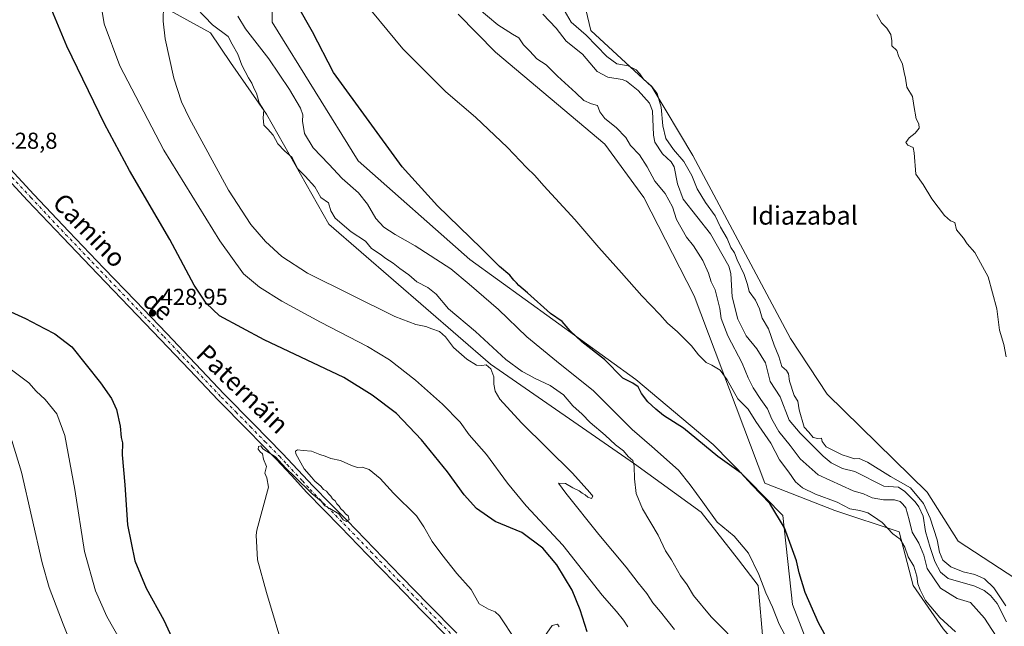
# Model space of a CAD drawing. Units: metres. Extents: x 600491 to 603933, y 4738418 to 4740782.
# Drawn here: x 601538 to 601966, y 4738875 to 4739139 of the extents above; entities that cross this region are included whole.
import ezdxf
from ezdxf.enums import TextEntityAlignment as Align

# ---------------------------------------------------------------- set-up
doc = ezdxf.new("R2010")
doc.units = ezdxf.units.M
doc.header["$MEASUREMENT"] = 0
doc.linetypes.add('DGN Style 4', pattern=[2.638475, 1.318413, -0.659207, 0.001648, -0.659207])
for name, color, linetype, lineweight in [('Arbolado forestal CxS', 92, 'Continuous', 0), ('Corriente natural lineal', 142, 'Continuous', 13), ('Cultivos herbáceos CxS', 92, 'Continuous', 0), ('Curva de nivel maestra', 30, 'Continuous', 30), ('Curva de nivel normal', 30, 'Continuous', 0), ('Pastizal CxS', 92, 'Continuous', 0), ('Pista no pavimentada Cxs', 111, 'Continuous', 0), ('Pista no pavimentada eje', 91, 'DGN Style 4', 0), ('Punto de cota en terreno', 7, 'Continuous', 0), ('Rótulo de punto de cota en terreno', 7, 'Continuous', 0), ('Texto cartográfico', 7, 'Continuous', 0)]:
    doc.layers.add(name, color=color, linetype=linetype, lineweight=lineweight)
doc.styles.add('Style-Arial', font='txt')

# ---------------------------------------------------------------- blocks, each defined once
blk = doc.blocks.new('*U10')
at = {"layer": 'Cultivos herbáceos CxS', "color": 92, "linetype": 'Continuous', "lineweight": 0}
for points in [[(602208.187, 4738788.9623, 397.8876), (602187.1185, 4738794.2671, 394.0708), (602125.4729, 4738800.1713, 394.6534), (602081.1635, 4738819.5093, 395.3605), (602064.1363, 4738827.9673, 394.2734), (602061.7415, 4738829.1569, 394.432), (602032.7739, 4738827.2243, 393.7391), (602015.3919, 4738834.9535, 393.6305), (601971.2671, 4738884.0587, 393.4372), (601970.7183, 4738895.6047, 394.8738), (601945.6115, 4738912.0293, 394.2068), (601932.0938, 4738933.2853, 393.715), (601888.6411, 4738975.7975, 392.1733), (601872.6577, 4739000.1051, 392.4261), (601830.2342, 4739079.4885, 391.9467), (601812.4789, 4739109.4555, 390.5168), (601785.9741, 4739133.8859, 391.2359), (601783.0997, 4739146.0017, 391.3861)], [(601585.4907, 4739152.1993, 417.7898), (601620.6501, 4739132.8091, 410.8913), (601629.3181, 4739120.0253, 410.8087), (601645.0053, 4739097.4635, 409.7157), (601671.9833, 4739049.7141, 410.8186), (601742.3265, 4738988.9437, 412.7374), (601804.8861, 4738945.5967, 409.5147), (601833.8843, 4738924.5663, 405.7718), (601850.1687, 4738903.9235, 405.4207), (601858.6473, 4738892.6551, 405.8475), (601860.8921, 4738867.7789, 408.3227), (601871.5125, 4738840.6019, 411.0863), (601936.3849, 4738786.5843, 413.7087), (601949.3787, 4738781.2115, 412.5381), (601961.8199, 4738749.2075, 414.9632), (601970.8897, 4738732.1361, 415.7152), (601999.1247, 4738713.9845, 415.7784), (602024.6703, 4738707.9337, 416.1912), (602091.4971, 4738647.5687, 420.7011), (602173.6367, 4738595.3455, 422.5155), (602247.1859, 4738567.4279, 425.5315)], [(602220.2973, 4738644.0663, 402.8982), (602160.9615, 4738669.2529, 402.8849), (602116.7693, 4738683.0593, 403.6559), (602064.3339, 4738720.7063, 402.7531), (602010.5615, 4738747.9993, 403.2251), (601958.1183, 4738806.0849, 400.0912), (601946.0179, 4738813.4799, 399.7923), (601884.9339, 4738855.3971, 402.5918), (601873.5693, 4738884.3939, 401.5417), (601869.3821, 4738923.0597, 399.3922), (601839.1315, 4738953.9843, 398.5866), (601805.5191, 4738982.2199, 398.2677), (601733.2723, 4739034.3975, 402.6011), (601684.788, 4739077.2789, 402.7954), (601647.4019, 4739137.5295, 402.4413), (601647.541, 4739148.9431, 401.2845)], [(601728.2693, 4739140.9755, 392.6928), (601744.5487, 4739124.4043, 393.1131), (601792.0183, 4739084.4579, 393.0599), (601808.9873, 4739061.2865, 393.1295), (601830.7853, 4739018.5185, 393.8575), (601861.5935, 4738937.1783, 398.5007), (601892.0161, 4738925.2905, 396.3883), (601919.9635, 4738915.9745, 392.4125), (601925.9906, 4738892.7013, 395.213), (601939.0629, 4738873.9003, 394.9305), (601963.2483, 4738845.5819, 394.6091), (601969.9258, 4738822.4157, 397.0662), (601985.8869, 4738813.5015, 397.2872), (602004.9813, 4738807.5285, 397.2553), (602052.5297, 4738807.7679, 395.9547), (602054.6564, 4738806.2599, 395.757), (602077.2867, 4738790.2137, 396.1123), (602107.4566, 4738774.2883, 396.2112), (602137.4043, 4738769.7919, 396.652), (602152.6011, 4738771.9765, 396.168), (602172.1803, 4738774.7915, 395.5832), (602182.2314, 4738776.2367, 394.6602), (602193.3993, 4738770.0305, 396.35)]]:
    blk.add_polyline3d(points, dxfattribs=at)
blk = doc.blocks.new('5PATER')
at = {"layer": 'Cultivos herbáceos CxS', "linetype": 'Continuous', "lineweight": 0}
h = blk.add_hatch(color=51, dxfattribs=at)
edge = h.paths.add_edge_path()
edge.add_ellipse((0, 0), major_axis=(-0.11, -0.111), ratio=0.999422, start_angle=0, end_angle=360)

msp = doc.modelspace()

# ---------------------------------------------------------------- linework, layer by layer
at = {"layer": 'Arbolado forestal CxS', "color": 92, "linetype": 'Continuous', "lineweight": 0}
for points in [[(601783.0997, 4739146.0017, 391.3861), (601785.9741, 4739133.8859, 391.2359), (601812.4789, 4739109.4555, 390.5168), (601830.2342, 4739079.4885, 391.9467), (601872.6577, 4739000.1051, 392.4261), (601888.6411, 4738975.7975, 392.1733), (601932.0938, 4738933.2853, 393.715), (601945.6115, 4738912.0293, 394.2068), (601970.7183, 4738895.6047, 394.8738), (601971.2671, 4738884.0587, 393.4372), (602015.3919, 4738834.9535, 393.6305), (602032.7739, 4738827.2243, 393.7391), (602061.7415, 4738829.1569, 394.432), (602064.1363, 4738827.9673, 394.2734), (602081.1635, 4738819.5093, 395.3605), (602125.4729, 4738800.1713, 394.6534), (602187.1185, 4738794.2671, 394.0708), (602208.187, 4738788.9623, 397.8876)], [(601783.0997, 4739146.0017, 391.3861), (601785.9741, 4739133.8859, 391.2359), (601812.4789, 4739109.4555, 390.5168), (601830.2342, 4739079.4885, 391.9467), (601872.6577, 4739000.1051, 392.4261), (601888.6411, 4738975.7975, 392.1733), (601932.0938, 4738933.2853, 393.715), (601945.6115, 4738912.0293, 394.2068), (601970.7183, 4738895.6047, 394.8738), (601971.2671, 4738884.0587, 393.4372), (602015.3919, 4738834.9535, 393.6305), (602032.7739, 4738827.2243, 393.7391), (602061.7415, 4738829.1569, 394.432), (602064.1363, 4738827.9673, 394.2734), (602081.1635, 4738819.5093, 395.3605), (602125.4729, 4738800.1713, 394.6534), (602187.1185, 4738794.2671, 394.0708), (602208.187, 4738788.9623, 397.8876)], [(602193.3993, 4738770.0305, 396.35), (602182.2314, 4738776.2367, 394.6602), (602172.1803, 4738774.7915, 395.5832), (602152.6011, 4738771.9765, 396.168), (602137.4043, 4738769.7919, 396.652), (602107.4566, 4738774.2883, 396.2112), (602077.2867, 4738790.2137, 396.1123), (602054.6564, 4738806.2599, 395.757), (602052.5297, 4738807.7679, 395.9547), (602004.9813, 4738807.5285, 397.2553), (601985.8869, 4738813.5015, 397.2872), (601969.9258, 4738822.4157, 397.0662), (601963.2483, 4738845.5819, 394.6091), (601939.0629, 4738873.9003, 394.9305), (601925.9906, 4738892.7013, 395.213), (601919.9635, 4738915.9745, 392.4125), (601892.0161, 4738925.2905, 396.3883), (601861.5935, 4738937.1783, 398.5007), (601830.7853, 4739018.5185, 393.8575), (601808.9873, 4739061.2865, 393.1295), (601792.0183, 4739084.4579, 393.0599), (601744.5487, 4739124.4043, 393.1131), (601728.2693, 4739140.9755, 392.6928)], [(601728.2693, 4739140.9755, 392.6928), (601744.5487, 4739124.4043, 393.1131), (601792.0183, 4739084.4579, 393.0599), (601808.9873, 4739061.2865, 393.1295), (601830.7853, 4739018.5185, 393.8575), (601861.5935, 4738937.1783, 398.5007), (601892.0161, 4738925.2905, 396.3883), (601919.9635, 4738915.9745, 392.4125), (601925.9906, 4738892.7013, 395.213), (601939.0629, 4738873.9003, 394.9305), (601963.2483, 4738845.5819, 394.6091), (601969.9258, 4738822.4157, 397.0662), (601985.8869, 4738813.5015, 397.2872), (602004.9813, 4738807.5285, 397.2553), (602052.5297, 4738807.7679, 395.9547), (602054.6564, 4738806.2599, 395.757), (602077.2867, 4738790.2137, 396.1123), (602107.4566, 4738774.2883, 396.2112), (602137.4043, 4738769.7919, 396.652), (602152.6011, 4738771.9765, 396.168), (602172.1803, 4738774.7915, 395.5832), (602182.2314, 4738776.2367, 394.6602), (602193.3993, 4738770.0305, 396.35)]]:
    msp.add_polyline3d(points, dxfattribs=at)
at = {"layer": 'Corriente natural lineal', "color": 142, "linetype": 'Continuous', "lineweight": 13}
msp.add_polyline3d([(601966.6695, 4738876.8748, 389.3433), (601962.5382, 4738884.8545, 389.3438), (601959.6541, 4738888.306, 389.458), (601956.8365, 4738890.522, 389.1563), (601952.7962, 4738892.475, 388.1947), (601941.2739, 4738895.7312, 388.9584), (601937.9718, 4738898.4603, 388.8031), (601935.4808, 4738903.1466, 389.5331), (601933.4709, 4738909.1773, 389.0458), (601931.4317, 4738916.1806, 388.9157), (601930.3964, 4738922.7729, 388.9781), (601928.5285, 4738926.8598, 389.3914), (601926.9437, 4738929.0549, 389.6943), (601922.4127, 4738933.6316, 389.6523), (601919.6743, 4738935.4404, 389.7648), (601913.3126, 4738935.9149, 388.2404), (601900.6741, 4738942.1964, 387.7804), (601895.2498, 4738943.5994, 387.8182), (601890.4616, 4738945.9796, 388.1787), (601886.9781, 4738948.9599, 388.1187), (601876.9372, 4738958.9654, 388.3668), (601872.1061, 4738964.5138, 388.0014), (601868.2306, 4738974.6812, 387.9689), (601863.8439, 4738981.3495, 387.6289), (601861.8564, 4738989.4691, 387.918), (601858.0103, 4738995.5329, 387.8824), (601853.5114, 4739001.2118, 387.5947), (601849.8889, 4739008.4254, 387.4474), (601847.3945, 4739018.1634, 387.0689), (601846.8082, 4739028.2539, 388.2678), (601845.8988, 4739031.4867, 388.5827), (601837.995, 4739045.5266, 387.947), (601826.1097, 4739060.5203, 387.3458), (601823.6111, 4739067.2662, 387.3231), (601822.1744, 4739074.6406, 388.0023), (601820.775, 4739076.7846, 387.912), (601817.1292, 4739080.3312, 387.0127), (601813.7523, 4739085.3044, 386.8289), (601813.1338, 4739088.3739, 386.5386), (601812.753, 4739098.9084, 387.0003), (601811.4302, 4739102.2631, 387.0753), (601806.4477, 4739107.7715, 386.8731), (601801.4824, 4739111.8411, 387.2527), (601799.5036, 4739112.5919, 386.963), (601793.2701, 4739113.6621, 386.7055), (601788.6962, 4739116.0872, 387.0855), (601782.2733, 4739123.5635, 387.7524), (601775.2185, 4739129.2105, 386.8816), (601770.8553, 4739134.9427, 386.5916), (601765.0149, 4739141.0097, 387.5222)], dxfattribs=at)
at = {"layer": 'Cultivos herbáceos CxS', "color": 92, "linetype": 'Continuous', "lineweight": 0}
for points in [[(601585.4907, 4739152.1993, 417.7898), (601620.6501, 4739132.8091, 410.8913), (601629.3181, 4739120.0253, 410.8087), (601645.0053, 4739097.4635, 409.7157), (601671.9833, 4739049.7141, 410.8186), (601742.3265, 4738988.9437, 412.7374), (601804.8861, 4738945.5967, 409.5147), (601833.8843, 4738924.5663, 405.7718), (601850.1687, 4738903.9235, 405.4207), (601858.6473, 4738892.6551, 405.8475), (601860.8921, 4738867.7789, 408.3227), (601871.5125, 4738840.6019, 411.0863), (601936.3849, 4738786.5843, 413.7087), (601949.3787, 4738781.2115, 412.5381), (601961.8199, 4738749.2075, 414.9632), (601970.8897, 4738732.1361, 415.7152), (601999.1247, 4738713.9845, 415.7784), (602024.6703, 4738707.9337, 416.1912), (602091.4971, 4738647.5687, 420.7011), (602173.6367, 4738595.3455, 422.5155), (602247.1859, 4738567.4279, 425.5315)], [(601647.541, 4739148.9431, 401.2845), (601647.4019, 4739137.5295, 402.4413), (601684.788, 4739077.2789, 402.7954), (601733.2723, 4739034.3975, 402.6011), (601805.5191, 4738982.2199, 398.2677), (601839.1315, 4738953.9843, 398.5866), (601869.3821, 4738923.0597, 399.3922), (601873.5693, 4738884.3939, 401.5417), (601884.9339, 4738855.3971, 402.5918), (601946.0179, 4738813.4799, 399.7923), (601958.1183, 4738806.0849, 400.0912), (602010.5615, 4738747.9993, 403.2251), (602064.3339, 4738720.7063, 402.7531), (602116.7693, 4738683.0593, 403.6559), (602160.9615, 4738669.2529, 402.8849), (602220.2973, 4738644.0663, 402.8982)], [(601783.0997, 4739146.0017, 391.3861), (601785.9741, 4739133.8859, 391.2359), (601812.4789, 4739109.4555, 390.5168), (601830.2342, 4739079.4885, 391.9467), (601872.6577, 4739000.1051, 392.4261), (601888.6411, 4738975.7975, 392.1733), (601932.0938, 4738933.2853, 393.715), (601945.6115, 4738912.0293, 394.2068), (601970.7183, 4738895.6047, 394.8738), (601971.2671, 4738884.0587, 393.4372), (602015.3919, 4738834.9535, 393.6305), (602032.7739, 4738827.2243, 393.7391), (602061.7415, 4738829.1569, 394.432), (602064.1363, 4738827.9673, 394.2734), (602081.1635, 4738819.5093, 395.3605), (602125.4729, 4738800.1713, 394.6534), (602187.1185, 4738794.2671, 394.0708), (602208.187, 4738788.9623, 397.8876)], [(601728.2693, 4739140.9755, 392.6928), (601744.5487, 4739124.4043, 393.1131), (601792.0183, 4739084.4579, 393.0599), (601808.9873, 4739061.2865, 393.1295), (601830.7853, 4739018.5185, 393.8575), (601861.5935, 4738937.1783, 398.5007), (601892.0161, 4738925.2905, 396.3883), (601919.9635, 4738915.9745, 392.4125), (601925.9906, 4738892.7013, 395.213), (601939.0629, 4738873.9003, 394.9305), (601963.2483, 4738845.5819, 394.6091), (601969.9258, 4738822.4157, 397.0662), (601985.8869, 4738813.5015, 397.2872), (602004.9813, 4738807.5285, 397.2553), (602052.5297, 4738807.7679, 395.9547), (602054.6564, 4738806.2599, 395.757), (602077.2867, 4738790.2137, 396.1123), (602107.4566, 4738774.2883, 396.2112), (602137.4043, 4738769.7919, 396.652), (602152.6011, 4738771.9765, 396.168), (602172.1803, 4738774.7915, 395.5832), (602182.2314, 4738776.2367, 394.6602), (602193.3993, 4738770.0305, 396.35)]]:
    msp.add_polyline3d(points, dxfattribs=at)
at = {"layer": 'Curva de nivel maestra', "color": 30, "linetype": 'Continuous', "lineweight": 30, "flags": 128}
for points, elevation in [([(601890.22, 4738866.6101), (601884.82, 4738876.5501), (601879.11, 4738889.7401), (601876.48, 4738898.2401), (601875.34, 4738903.4401), (601870.1, 4738917.7901), (601863.74, 4738928.3201), (601855.88, 4738936.5201), (601851.24, 4738941.5501), (601841.07, 4738948.7301), (601826.15, 4738961.1001), (601817.53, 4738966.5901), (601814.23, 4738969.3601), (601810.71, 4738972.5201), (601807.93, 4738976.1201), (601806.49, 4738979.0601), (601804.23, 4738980.5701), (601799.9, 4738982.8101), (601791.85, 4738990.8801), (601781.99, 4738998.6101), (601776.89, 4739003.3501), (601773.44, 4739007.3801), (601768.44, 4739010.8901), (601758.44, 4739019.9201), (601754.64, 4739023.1001), (601753.62, 4739024.2901), (601752.47, 4739025.3201), (601750.7, 4739027.5001), (601746.17, 4739031.3701), (601738.32, 4739039.2601), (601719.25, 4739057.6701), (601703.86, 4739074.5901), (601674.09, 4739115.5601), (601664.9, 4739133.2601), (601658.42, 4739144.8001)], 400), ([(601784.33, 4738872.6101), (601781.27, 4738882.2001), (601777.77, 4738890.6301), (601771.14, 4738901.7501), (601765.08, 4738908.9201), (601755.91, 4738915.6901), (601744.4, 4738920.5901), (601736.25, 4738926.1201), (601730.89, 4738932.0401), (601723.6, 4738942.1301), (601712.34, 4738956.0001), (601701.44, 4738967.4301), (601690.9, 4738975.4501), (601678.5, 4738983.1201), (601643.88, 4738999.5301), (601624.57, 4739009.9401), (601618.67, 4739015.4501), (601613.56, 4739023.2701), (601602.95, 4739043.0801), (601585.44, 4739073.0501), (601574.53, 4739093.3301), (601558.14, 4739127.0101), (601550.89, 4739144.4301)], 425), ([(601518.02, 4739018.7201), (601540.22, 4739008.7301), (601548.42, 4739004.3701), (601552.93, 4739002.1001), (601560.36, 4738996.3801), (601572.82, 4738980.8401), (601577.6, 4738973.9501), (601579.72, 4738969.2001), (601581.3, 4738961.8801), (601581.84, 4738956.9601), (601582.38, 4738954.7001), (601582.24, 4738949.5001), (601583.36, 4738936.4201), (601584.55, 4738919.0401), (601587.75, 4738903.4201), (601592.58, 4738891.4901), (601600.36, 4738877.6601), (601606.21, 4738864.6901)], 425)]:
    msp.add_lwpolyline(points, dxfattribs=dict(at, elevation=elevation))
at = {"layer": 'Curva de nivel normal', "color": 30, "linetype": 'Continuous', "lineweight": 0, "flags": 128}
for points, elevation in [([(601572.32, 4739149.3301), (601574.42, 4739136.7201), (601581.14, 4739118.5201), (601600.39, 4739081.9201), (601624.63, 4739042.4601), (601634.99, 4739028.1401), (601641.96, 4739022.3101), (601651.63, 4739016.3101), (601668.41, 4739007.0901), (601688.91, 4738996.5901), (601698.48, 4738990.8201), (601709.67, 4738982.0001), (601721.48, 4738971.5601), (601729.07, 4738963.7401), (601733.1, 4738958.1801), (601740.53, 4738949.6101), (601749.66, 4738937.1201), (601757.84, 4738927.3901), (601773.79, 4738910.2201), (601790.83, 4738888.4701), (601797.02, 4738881.3501), (601800.09, 4738877.6401), (601802.05, 4738874.7501)], 420), ([(601684.03, 4739150.3901), (601704.28, 4739125.9601), (601722.9, 4739107.2501), (601735.82, 4739096.1701), (601749.74, 4739083.0801), (601757.96, 4739074.3001), (601761.59, 4739070.9101), (601765.55, 4739066.3101), (601778.96, 4739051.7001), (601789.34, 4739039.5301), (601799.25, 4739028.5801), (601808.09, 4739018.6001), (601815.97, 4739010.4001), (601819.23, 4739006.7501), (601823.66, 4739002.9901), (601826.86, 4738999.6401), (601829.75, 4738996.8401), (601832.71, 4738992.9701), (601836.05, 4738989.6601), (601838.57, 4738988.4401), (601842.15, 4738986.3201), (601845.2, 4738982.0601), (601849.8, 4738973.7801), (601854.31, 4738969.2801), (601857.65, 4738963.9601), (601864.12, 4738954.6001), (601867.94, 4738947.3901), (601872.05, 4738941.9701), (601874.82, 4738937.7301), (601877.89, 4738935.1001), (601883.65, 4738932.4101), (601893.02, 4738928.9601), (601898.56, 4738926.1001), (601902.82, 4738925.3701), (601906.27, 4738924.2501), (601908.83, 4738922.6501), (601912.57, 4738920.1201), (601917.2, 4738915.2001), (601920.4, 4738912.8401), (601922.45, 4738909.3001), (601923.82, 4738905.1901), (601926.27, 4738901.0801), (601927.64, 4738896.7201), (601928.01, 4738893.3801), (601929.1, 4738890.8001), (601931.38, 4738886.2401), (601937.59, 4738878.8501), (601944.47, 4738872.6301)], 395), ([(601600.2, 4739144.8701), (601600.01, 4739137.8601), (601600.89, 4739130.1901), (601604.64, 4739113.1501), (601608.07, 4739102.8801), (601611.48, 4739095.7001), (601628.43, 4739064.4501), (601638.14, 4739049.5401), (601644.57, 4739042.1701), (601651.57, 4739035.7201), (601662.79, 4739028.4301), (601700.7, 4739009.6601), (601709.84, 4739006.1801), (601714.18, 4739005.3201), (601716.84, 4739004.1801), (601720.18, 4739003.0101), (601722.71, 4739000.7201), (601726.27, 4738996.1401), (601732.03, 4738991.0101), (601736.18, 4738988.4901), (601738.48, 4738988.2701), (601740.41, 4738988.5701), (601742.51, 4738986.9001), (601743.83, 4738983.3601), (601743.77, 4738980.2001), (601744.35, 4738977.2101), (601746.43, 4738973.6201), (601755.8, 4738963.3901), (601778.02, 4738941.4901), (601785.54, 4738933.1801), (601786.8, 4738931.5901), (601786.27, 4738930.5001), (601784.67, 4738931.1301), (601783.52, 4738932.1701), (601782.2, 4738932.8501), (601780.89, 4738933.8701), (601778.14, 4738935.1201), (601774.94, 4738937.0001), (601771.91, 4738937.1501), (601775.02, 4738932.8201), (601789.45, 4738914.8301), (601801.28, 4738900.6701), (601806.57, 4738893.8101), (601810.26, 4738889.3001), (601812.81, 4738885.1201), (601816.21, 4738881.3201), (601818.89, 4738877.7601), (601822.29, 4738873.5401)], 415), ([(601852.32, 4738864.8601), (601838.18, 4738879.0801), (601830.52, 4738888.4401), (601827.76, 4738892.9401), (601824.86, 4738896.9401), (601820.95, 4738903.9401), (601818.44, 4738907.8201), (601815.22, 4738914.5501), (601808.36, 4738926.0101), (601805.69, 4738932.6501), (601804.86, 4738939.0201), (601804.8, 4738944.5001), (601804.12, 4738947.0401), (601802.15, 4738948.8001), (601800.16, 4738951.2001), (601796.61, 4738953.8201), (601792.15, 4738958.0001), (601785.6, 4738963.4901), (601782.09, 4738967.2201), (601778.08, 4738970.8301), (601774.08, 4738975.5601), (601768.18, 4738979.6601), (601761.66, 4738982.6001), (601759.12, 4738984.0801), (601756.01, 4738985.6701), (601748.95, 4738990.9501), (601735.79, 4739003.1201), (601724.06, 4739012.8801), (601718.69, 4739019.2801), (601715.05, 4739022.2001), (601710.36, 4739024.7001), (601706.82, 4739027.7101), (601702.91, 4739030.4601), (601700.02, 4739032.8401), (601696.8, 4739034.8201), (601694.33, 4739036.6301), (601690.56, 4739039.1801), (601688.05, 4739042.3601), (601681.78, 4739046.4101), (601674.76, 4739052.3001), (601672.85, 4739055.5501), (601671.94, 4739058.9201), (601668.56, 4739061.3501), (601665.92, 4739065.8701), (601661.74, 4739070.6301), (601658.38, 4739073.8801), (601656.17, 4739078.6301), (601652.73, 4739081.5301), (601649.91, 4739084.6301), (601647.83, 4739088.3501), (601645.59, 4739090.9401), (601643.86, 4739092.7201), (601643.56, 4739095.9201), (601643.82, 4739099.1801), (601641.82, 4739102.5101), (601640.55, 4739106.5701), (601639.55, 4739108.5701), (601638.6, 4739110.9601), (601637.09, 4739113.2501), (601634.21, 4739118.7601), (601632.44, 4739123.5901), (601630.05, 4739127.9201), (601628.26, 4739131.3201), (601621.46, 4739136.3401), (601611.15, 4739147.0401)], 410), ([(601736.52, 4739143.8701), (601745.51, 4739136.3001), (601751.86, 4739132.3001), (601754.6, 4739130.7401), (601756.69, 4739127.6001), (601759.39, 4739124.8701), (601762.4, 4739121.5501), (601766.5, 4739118.9201), (601771.4, 4739114.0801), (601779.44, 4739106.7801), (601782.93, 4739103.3801), (601786.28, 4739102.0601), (601788.78, 4739101.2301), (601789.91, 4739098.5801), (601792.02, 4739095.6901), (601796.94, 4739091.7501), (601801.07, 4739087.4401), (601803.18, 4739083.9001), (601807.04, 4739079.8301), (601810.46, 4739074.7001), (601813.78, 4739068.4201), (601818.22, 4739063.0001), (601821.44, 4739057.2201), (601823.13, 4739051.6801), (601827.57, 4739044.0101), (601830.62, 4739040.2801), (601834.65, 4739033.9801), (601837.12, 4739028.4401), (601838.29, 4739024.6401), (601840.03, 4739021.1301), (601842.03, 4739013.1001), (601842.51, 4739008.7301), (601845.51, 4739001.2301), (601851.74, 4738989.3001), (601854.36, 4738983.0001), (601856.54, 4738978.6301), (601859.76, 4738973.5401), (601862.7, 4738969.4601), (601864.63, 4738964.9401), (601867.71, 4738959.5801), (601872.6, 4738953.5101), (601876.95, 4738947.8201), (601884.7, 4738940.7401), (601899.93, 4738933.9201), (601904.46, 4738932.6001), (601908.26, 4738930.8501), (601913.12, 4738929.9101), (601917.98, 4738929.9201), (601920.44, 4738929.2301), (601921.49, 4738928.1201), (601922.81, 4738926.4401), (601924.32, 4738921.2901), (601925.56, 4738915.8601), (601928.43, 4738911.0501), (601930.73, 4738905.9501), (601932.13, 4738900.1501), (601937.98, 4738891.5301), (601945.21, 4738887.0601), (601950.92, 4738885.3601), (601957.08, 4738878.5101), (601963.68, 4738868.3001)], 390), ([(601966.3, 4738883.8601), (601961.04, 4738891.7501), (601957.04, 4738895.6001), (601952.9, 4738897.5201), (601947.76, 4738898.7101), (601942.41, 4738900.7901), (601938.9, 4738903.7801), (601937.41, 4738907.2601), (601936.44, 4738912.5001), (601933.44, 4738921.9401), (601930.52, 4738928.4001), (601924.92, 4738935.1901), (601916.12, 4738940.0501), (601906.22, 4738946.2601), (601902.53, 4738947.8301), (601900.47, 4738947.7601), (601897.99, 4738948.6801), (601895.24, 4738949.5401), (601888.28, 4738952.9201), (601886.51, 4738955.3001), (601886.14, 4738956.7401), (601884.54, 4738956.5401), (601882.59, 4738957.0501), (601880.72, 4738959.3101), (601878.67, 4738961.4801), (601876.44, 4738969.0801), (601875.89, 4738972.7701), (601874.34, 4738975.2301), (601872.34, 4738981.5001), (601871.82, 4738984.6401), (601870.98, 4738986.0701), (601868.95, 4738987.9301), (601867.62, 4738992.2701), (601865.55, 4738997.0701), (601863.12, 4739004.2701), (601860.47, 4739008.8601), (601859.21, 4739012.9901), (601857.5, 4739016.6801), (601854.78, 4739020.4801), (601854.03, 4739023.4501), (601852.58, 4739027.8501), (601849.46, 4739034.2001), (601848.36, 4739037.2801), (601846.85, 4739039.5401), (601845.15, 4739043.4201), (601842.32, 4739048.4701), (601839.92, 4739053.4101), (601835.76, 4739059.1801), (601832.13, 4739065.1101), (601829.78, 4739070.8801), (601826.36, 4739076.9401), (601821.79, 4739082.1001), (601818.59, 4739086.9201), (601817.19, 4739092.4701), (601816.53, 4739100.6001), (601814.78, 4739106.5601), (601812.33, 4739109.6301), (601808.79, 4739112.6501), (601807.27, 4739115.0501), (601805.68, 4739116.8201), (601802.11, 4739118.5301), (601797.19, 4739119.3701), (601792.94, 4739122.5201), (601783.88, 4739131.7801), (601777.38, 4739137.5401), (601774.34, 4739142.6601)], 390), ([(601966.45, 4738992.0601), (601965.44, 4738997.4001), (601963.53, 4739003.6101), (601962.42, 4739012.9801), (601958.56, 4739026.8601), (601952.84, 4739037.4001), (601949.47, 4739041.1501), (601947.9, 4739043.5701), (601944.86, 4739047.1901), (601944.18, 4739050.4501), (601942.32, 4739051.1001), (601939.62, 4739053.5001), (601934.12, 4739060.7201), (601930.4, 4739066.9101), (601927.26, 4739071.4801), (601926.49, 4739080.7201), (601925.98, 4739082.9601), (601923.74, 4739084.0601), (601922.86, 4739085.2601), (601924.3, 4739087.1701), (601926.94, 4739089.2501), (601928.6, 4739091.4401), (601928.5, 4739093.2501), (601927.37, 4739095.5201), (601926.34, 4739101.2701), (601925.81, 4739105.1301), (601923.28, 4739109.2601), (601922.74, 4739113.1601), (601922.1, 4739115.6001), (601921.41, 4739119.1901), (601919.62, 4739122.8601), (601918.87, 4739125.1901), (601916.83, 4739127.1901), (601916.82, 4739129.3401), (601916.32, 4739132.1301), (601914.57, 4739134.9301), (601912.2, 4739137.2001), (601910.3, 4739140.7701)], 395), ([(601876.19, 4738860.0601), (601867.8, 4738875.9101), (601864.86, 4738883.3501), (601862, 4738889.4901), (601859.01, 4738897.5101), (601854.4, 4738906.7801), (601848.21, 4738914.1201), (601840.89, 4738920.2401), (601834.64, 4738928.9901), (601829.06, 4738936.4201), (601823.99, 4738942.7801), (601812.4, 4738953.0901), (601803.84, 4738960.5201), (601787.08, 4738977.3701), (601771.04, 4738990.1601), (601758.06, 4739000.8301), (601745.8, 4739012.6901), (601733.03, 4739023.6601), (601725.02, 4739030.2901), (601709.62, 4739040.3001), (601700.87, 4739045.2101), (601696.02, 4739048.3701), (601692.46, 4739052.1201), (601688.86, 4739058.4501), (601684.97, 4739063.3001), (601677.81, 4739069.5001), (601672.09, 4739075.7801), (601665.28, 4739082.8801), (601661.52, 4739089.1801), (601660.61, 4739094.5201), (601660.74, 4739097.1601), (601659.68, 4739100.0901), (601654.99, 4739108.1801), (601646.01, 4739121.4901), (601635.82, 4739134.5201), (601632.46, 4739140.1601)], 405), ([(601582.18, 4738867.5201), (601575.54, 4738879.2101), (601570.6, 4738890.4001), (601565.87, 4738907.5401), (601561.59, 4738934.5001), (601557.27, 4738957.8401), (601553.88, 4738967.3601), (601548.8, 4738973.6001), (601544.89, 4738977.1001), (601541.59, 4738980.7901), (601531.75, 4738988.1601)], 420), ([(601568.38, 4738846.4201), (601556.59, 4738875.8501), (601550.51, 4738891.8901), (601547.46, 4738902.5001), (601538.4, 4738941.9701), (601534.27, 4738955.7901)], 415), ([(601652.9, 4738862.9901), (601644.92, 4738889.6601), (601641.07, 4738903.8001), (601640.41, 4738914.5701), (601640.69, 4738916.7301), (601645.76, 4738935.4501), (601645.06, 4738939.5501), (601644.19, 4738941.4801), (601644.93, 4738944.4201), (601643.67, 4738947.6701), (601643.27, 4738949.9401), (601642.14, 4738950.8101), (601641.36, 4738951.9001), (601641.48, 4738953.0701), (601642.44, 4738953.4401), (601643.39, 4738952.1701), (601645.02, 4738951.0201), (601648.92, 4738948.6001), (601653.34, 4738943.6801), (601656.95, 4738940.2901), (601664.82, 4738932.4901), (601668.68, 4738929.3601), (601670.33, 4738927.3401), (601672.54, 4738926.2001), (601676.46, 4738923.7901), (601678.3, 4738921.3101), (601679.66, 4738920.5401), (601680.83, 4738921.3601), (601680.38, 4738922.9301), (601679.22, 4738923.8901), (601678.4, 4738925.0701), (601677.3, 4738925.9601), (601676.5, 4738927.1601), (601675.49, 4738928.1601), (601674.79, 4738929.4601), (601673.69, 4738930.3601), (601672.93, 4738931.6001), (601671.85, 4738932.5201), (601670.98, 4738933.6501), (601669.73, 4738934.4001), (601668.56, 4738935.9001), (601666, 4738938.0001), (601664.48, 4738939.8201), (601661.36, 4738943.4001), (601657.7, 4738949.9801), (601657.52, 4738951.1401), (601658.5, 4738951.6901), (601660.83, 4738951.3601), (601664.5, 4738951.1301), (601668.17, 4738949.6801), (601670.5, 4738948.9601), (601672.9, 4738947.9301), (601677.09, 4738947.0601), (601681.9, 4738944.8101), (601684.5, 4738943.9701), (601686.6, 4738944.1401), (601689.59, 4738943.1201), (601694.32, 4738939.1501), (601700.2, 4738932.8501), (601710.21, 4738923.0401), (601713.28, 4738918.1801), (601716.9, 4738911.8401), (601721.18, 4738906.2201), (601727.63, 4738897.8601), (601733.87, 4738891.0001), (601737.36, 4738884.6801), (601741.42, 4738882.4001), (601744.34, 4738881.3301), (601746.22, 4738879.4901), (601753.26, 4738868.8501)], 430), ([(601765.74, 4738870.5001), (601769.11, 4738875.3301), (601771.38, 4738875.9701), (601772.2, 4738874.7901)], 430)]:
    msp.add_lwpolyline(points, dxfattribs=dict(at, elevation=elevation))
at = {"layer": 'Pastizal CxS', "color": 92, "linetype": 'Continuous', "lineweight": 0}
for points in [[(602247.1859, 4738567.4279, 425.5315), (602173.6367, 4738595.3455, 422.5155), (602091.4971, 4738647.5687, 420.7011), (602024.6703, 4738707.9337, 416.1912), (601999.1247, 4738713.9845, 415.7784), (601970.8897, 4738732.1361, 415.7152), (601961.8199, 4738749.2075, 414.9632), (601949.3787, 4738781.2115, 412.5381), (601936.3849, 4738786.5843, 413.7087), (601871.5125, 4738840.6019, 411.0863), (601860.8921, 4738867.7789, 408.3227), (601858.6473, 4738892.6551, 405.8475), (601850.1687, 4738903.9235, 405.4207), (601833.8843, 4738924.5663, 405.7718), (601804.8861, 4738945.5967, 409.5147), (601742.3265, 4738988.9437, 412.7374), (601671.9833, 4739049.7141, 410.8186), (601645.0053, 4739097.4635, 409.7157), (601629.3181, 4739120.0253, 410.8087), (601620.6501, 4739132.8091, 410.8913), (601585.4907, 4739152.1993, 417.7898)], [(601585.4907, 4739152.1993, 417.7898), (601620.6501, 4739132.8091, 410.8913), (601629.3181, 4739120.0253, 410.8087), (601645.0053, 4739097.4635, 409.7157), (601671.9833, 4739049.7141, 410.8186), (601742.3265, 4738988.9437, 412.7374), (601804.8861, 4738945.5967, 409.5147), (601833.8843, 4738924.5663, 405.7718), (601850.1687, 4738903.9235, 405.4207), (601858.6473, 4738892.6551, 405.8475), (601860.8921, 4738867.7789, 408.3227), (601871.5125, 4738840.6019, 411.0863), (601936.3849, 4738786.5843, 413.7087), (601949.3787, 4738781.2115, 412.5381), (601961.8199, 4738749.2075, 414.9632), (601970.8897, 4738732.1361, 415.7152), (601999.1247, 4738713.9845, 415.7784), (602024.6703, 4738707.9337, 416.1912), (602091.4971, 4738647.5687, 420.7011), (602173.6367, 4738595.3455, 422.5155), (602247.1859, 4738567.4279, 425.5315)], [(601647.541, 4739148.9431, 401.2845), (601647.4019, 4739137.5295, 402.4413), (601684.788, 4739077.2789, 402.7954), (601733.2723, 4739034.3975, 402.6011), (601805.5191, 4738982.2199, 398.2677), (601839.1315, 4738953.9843, 398.5866), (601869.3821, 4738923.0597, 399.3922), (601873.5693, 4738884.3939, 401.5417), (601884.9339, 4738855.3971, 402.5918), (601946.0179, 4738813.4799, 399.7923), (601958.1183, 4738806.0849, 400.0912), (602010.5615, 4738747.9993, 403.2251), (602064.3339, 4738720.7063, 402.7531), (602116.7693, 4738683.0593, 403.6559), (602160.9615, 4738669.2529, 402.8849), (602220.2973, 4738644.0663, 402.8982)], [(601647.541, 4739148.9431, 401.2845), (601647.4019, 4739137.5295, 402.4413), (601684.788, 4739077.2789, 402.7954), (601733.2723, 4739034.3975, 402.6011), (601805.5191, 4738982.2199, 398.2677), (601839.1315, 4738953.9843, 398.5866), (601869.3821, 4738923.0597, 399.3922), (601873.5693, 4738884.3939, 401.5417), (601884.9339, 4738855.3971, 402.5918), (601946.0179, 4738813.4799, 399.7923), (601958.1183, 4738806.0849, 400.0912), (602010.5615, 4738747.9993, 403.2251), (602064.3339, 4738720.7063, 402.7531), (602116.7693, 4738683.0593, 403.6559), (602160.9615, 4738669.2529, 402.8849), (602220.2973, 4738644.0663, 402.8982)]]:
    msp.add_polyline3d(points, dxfattribs=at)
at = {"layer": 'Pista no pavimentada Cxs', "color": 111, "linetype": 'Continuous', "lineweight": 0}
for points in [[(601724.8201, 4738869.1901, 430.6641), (601712.7601, 4738881.4901, 430.545), (601700.6901, 4738893.8201, 430.4724), (601688.9201, 4738906.0201, 430.354), (601677.1501, 4738918.1601, 430.2308), (601669.8201, 4738925.6201, 430.2191), (601662.4801, 4738933.0801, 430.2889), (601655.8801, 4738940.4401, 430.2203), (601649.2201, 4738947.5501, 430.1572), (601636.6501, 4738960.4201, 429.7401), (601623.9401, 4738973.2801, 429.8269), (601611.4301, 4738986.4901, 428.9557), (601598.9501, 4738999.6501, 428.6787), (601571.5801, 4739028.0401, 428.9993), (601556.3101, 4739044.0101, 429.1242), (601541.1201, 4739060.0601, 429.0881), (601529.2301, 4739072.9101, 429.1072)], [(601724.8201, 4738869.1901, 430.6641), (601712.7601, 4738881.4901, 430.545), (601700.6901, 4738893.8201, 430.4724), (601688.9201, 4738906.0201, 430.354), (601677.1501, 4738918.1601, 430.2308), (601669.8201, 4738925.6201, 430.2191), (601662.4801, 4738933.0801, 430.2889), (601655.8801, 4738940.4401, 430.2203), (601649.2201, 4738947.5501, 430.1572), (601636.6501, 4738960.4201, 429.7401), (601623.9401, 4738973.2801, 429.8269), (601611.4301, 4738986.4901, 428.9557), (601598.9501, 4738999.6501, 428.6787), (601571.5801, 4739028.0401, 428.9993), (601556.3101, 4739044.0101, 429.1242), (601541.1201, 4739060.0601, 429.0881), (601529.2301, 4739072.9101, 429.1072)], [(601531.9701, 4739075.4401, 429.0577), (601543.8401, 4739062.6101, 428.9252), (601559.0101, 4739046.5701, 428.9205), (601574.2701, 4739030.6201, 428.8731), (601587.9601, 4739016.4201, 428.8129), (601601.6401, 4739002.2201, 428.7962), (601614.1401, 4738989.0501, 428.8148), (601626.6201, 4738975.8701, 429.3705), (601639.3001, 4738963.0301, 429.5782), (601651.9101, 4738950.1301, 429.9569), (601658.6001, 4738942.9801, 430.0943), (601665.2901, 4738935.8401, 430.2689), (601672.6301, 4738928.3801, 430.1896), (601679.9601, 4738920.9101, 430.3487), (601691.7501, 4738908.7501, 430.4499), (601703.5101, 4738896.5601, 430.4824), (601715.5801, 4738884.2501, 430.5356), (601727.6401, 4738871.9401, 430.5338)], [(601531.9701, 4739075.4401, 429.0577), (601543.8401, 4739062.6101, 428.9252), (601559.0101, 4739046.5701, 428.9205), (601574.2701, 4739030.6201, 428.8731), (601587.9601, 4739016.4201, 428.8129), (601601.6401, 4739002.2201, 428.7962), (601614.1401, 4738989.0501, 428.8148), (601626.6201, 4738975.8701, 429.3705), (601639.3001, 4738963.0301, 429.5782), (601651.9101, 4738950.1301, 429.9569), (601658.6001, 4738942.9801, 430.0943), (601665.2901, 4738935.8401, 430.2689), (601672.6301, 4738928.3801, 430.1896), (601679.9601, 4738920.9101, 430.3487), (601691.7501, 4738908.7501, 430.4499), (601703.5101, 4738896.5601, 430.4824), (601715.5801, 4738884.2501, 430.5356), (601727.6401, 4738871.9401, 430.5338)]]:
    msp.add_polyline3d(points, dxfattribs=at)
at = {"layer": 'Pista no pavimentada eje', "color": 91, "linetype": 'DGN Style 4', "lineweight": 0}
msp.add_polyline3d([(601530.6001, 4739074.1751, 429.061), (601542.4801, 4739061.3351, 428.9843), (601550.0751, 4739053.3101, 429.0054), (601557.6601, 4739045.2901, 429.0299), (601565.2951, 4739037.3051, 429.0284), (601572.9251, 4739029.3301, 428.9705), (601593.4551, 4739008.0351, 428.9059), (601600.2951, 4739000.9351, 428.79), (601606.5451, 4738994.3501, 428.8863), (601612.7851, 4738987.7701, 429.0838), (601625.2801, 4738974.5751, 429.6216), (601631.6351, 4738968.1451, 429.7391), (601637.9751, 4738961.7251, 429.6834), (601644.2601, 4738955.2901, 429.9413), (601650.5651, 4738948.8401, 430.03), (601653.9101, 4738945.2651, 430.0417), (601660.5851, 4738938.1401, 430.3153), (601663.8851, 4738934.4601, 430.2426), (601671.2251, 4738927.0001, 430.1562), (601674.8901, 4738923.2701, 430.2407), (601678.5551, 4738919.5351, 430.2543), (601690.3351, 4738907.3851, 430.3509), (601702.1001, 4738895.1901, 430.4464), (601708.1351, 4738889.0251, 430.4798), (601720.2001, 4738876.7201, 430.5665), (601726.2301, 4738870.5651, 430.5907)], dxfattribs=at)

# ---------------------------------------------------------------- block references
at = {"layer": 'Cultivos herbáceos CxS', "color": 92, "linetype": 'Continuous', "lineweight": 0}
msp.add_blockref('*U10', (0, 0), dxfattribs=at)
at = {"layer": 'Punto de cota en terreno', "color": 7, "linetype": 'Continuous', "lineweight": 0, "xscale": 10, "yscale": 10, "zscale": 10}
msp.add_blockref('5PATER', (601595.42, 4739011.11, 428.95), dxfattribs=at)

# ---------------------------------------------------------------- texts
at = {"layer": 'Rótulo de punto de cota en terreno', "color": 7, "linetype": 'Continuous', "lineweight": 0, "style": 'Style-Arial'}
for s, p in [('428,8', (601530.2378, 4739082.4678)), ('428,95', (601598.9478, 4739014.6378))]:
    msp.add_text(s, height=7, dxfattribs=at).set_placement(p)
at = {"layer": 'Texto cartográfico', "color": 7, "linetype": 'Continuous', "lineweight": 0, "style": 'Style-Arial'}
for s, rotation, p in [('Camino', 314.209959, (601568.0228, 4739047.054)), ('de', 319.953069, (601597.8732, 4739014.3565)), ('Paternáin', 316.27627, (601634.5908, 4738978.0925))]:
    msp.add_text(s, height=8, rotation=rotation, dxfattribs=at).set_placement(p, align=Align.MIDDLE_CENTER)
msp.add_text('Idiazabal', height=8, dxfattribs=at).set_placement((601878.7742, 4739053.5102), align=Align.MIDDLE_CENTER)

doc.saveas('drawing.dxf')
